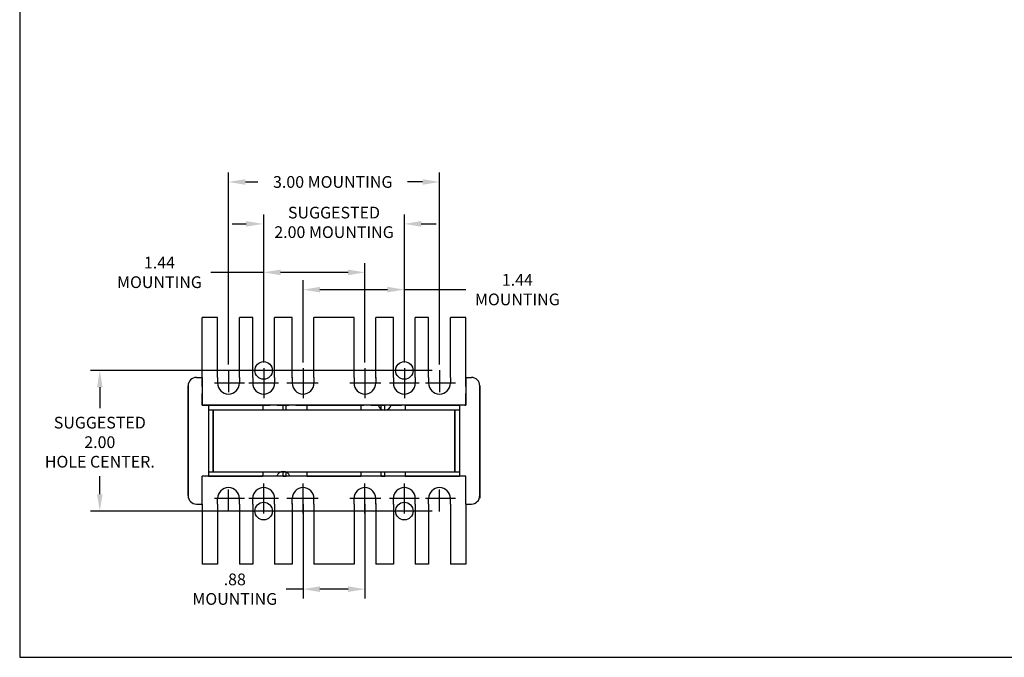
# Model space of a CAD drawing. Extents: x 0 to 28, y 0 to 21.3.
# Drawn here: x 0 to 14, y 0 to 9.1 of the extents above; entities that cross this region are included whole.
import ezdxf

# ---------------------------------------------------------------- set-up
doc = ezdxf.new("R2010")
doc.units = 0
doc.header["$LTSCALE"] = 0.66665
doc.header["$MEASUREMENT"] = 0
doc.linetypes.add('HIDDEN', pattern=[0.375, 0.25, -0.125])
doc.layers.get('0').update_dxf_attribs({"linetype": 'CONTINUOUS'})
doc.layers.get('DEFPOINTS').update_dxf_attribs({"linetype": 'CONTINUOUS'})
doc.layers.add('BORDER', color=7, linetype='CONTINUOUS')
doc.dimstyles.new('ENGLISH', dxfattribs={"dimtxt": 0.125, "dimasz": 0.18, "dimexe": 0.1, "dimexo": 0.06, "dimgap": 0.09, "dimtad": 0, "dimtih": 1, "dimtoh": 1, "dimzin": 0, "dimdsep": 46, "dimtxsty": 'STANDARD', "dimcen": 0.09, "dimadec": 0, "dimazin": 0, "dimtfac": 1, "dimtofl": 0, "dimtmove": 0, "dimatfit": 3, "dimfxl": 1, "dimtolj": 1, "dimtzin": 0, "dimarcsym": 0})

# ---------------------------------------------------------------- blocks, each defined once
blk = doc.blocks.new('MASTER-BORDER')
at = {"layer": 'BORDER'}
blk.add_lwpolyline([(0.5, 0.5), (21.5, 0.5), (21.5, 16.5), (0.5, 16.5)], close=True, dxfattribs=at)
blk = doc.blocks.new('*D6')
at = {"color": 0, "lineweight": -2}
for p, q in [((4.029, 2.179), (4.029, 0.836)), ((4.909, 2.179), (4.909, 0.836)), ((4.029, 0.969), (3.789, 0.969)), ((4.669, 0.969), (4.269, 0.969))]:
    blk.add_line(p, q, dxfattribs=at)
at = {"color": 0}
for points in [[(4.269, 1.009), (4.269, 0.929), (4.029, 0.969)], [(4.669, 1.009), (4.669, 0.929), (4.909, 0.969)]]:
    blk.add_solid(points, dxfattribs=at)
at = {"layer": 'DEFPOINTS', "color": 0}
for p in [(4.029, 2.259), (4.909, 2.259), (4.029, 0.969)]:
    blk.add_point(p, dxfattribs=at)
at = {"color": 0, "insert": (3.058, 0.969), "char_height": 0.1667, "attachment_point": 5}
blk.add_mtext('\\A1;.88\\PMOUNTING', dxfattribs=at)
blk = doc.blocks.new('*D7')
at = {"color": 0, "lineweight": -2}
for p, q in [((5.865, 4.079), (1.006, 4.079)), ((1.139, 3.839), (1.139, 3.541)), ((1.139, 2.319), (1.139, 2.578)), ((5.865, 2.079), (1.006, 2.079))]:
    blk.add_line(p, q, dxfattribs=at)
at = {"color": 0}
for points in [[(1.099, 3.839), (1.179, 3.839), (1.139, 4.079)], [(1.099, 2.319), (1.179, 2.319), (1.139, 2.079)]]:
    blk.add_solid(points, dxfattribs=at)
at = {"layer": 'DEFPOINTS', "color": 0}
for p in [(5.945, 4.079), (1.139, 2.079), (5.945, 2.079)]:
    blk.add_point(p, dxfattribs=at)
at = {"color": 0, "insert": (1.139, 3.059), "char_height": 0.16666, "attachment_point": 5}
blk.add_mtext('\\A1;SUGGESTED\\P2.00\\PHOLE CENTER.', dxfattribs=at)
blk = doc.blocks.new('*D8')
at = {"color": 0, "lineweight": -2}
for p, q in [((4.029, 4.192), (4.029, 5.361)), ((5.469, 4.192), (5.469, 5.361)), ((4.269, 5.228), (5.229, 5.228)), ((5.469, 5.228), (6.345, 5.228))]:
    blk.add_line(p, q, dxfattribs=at)
at = {"color": 0}
for points in [[(4.269, 5.268), (4.269, 5.188), (4.029, 5.228)], [(5.229, 5.268), (5.229, 5.188), (5.469, 5.228)]]:
    blk.add_solid(points, dxfattribs=at)
at = {"layer": 'DEFPOINTS', "color": 0}
for p in [(4.029, 5.228), (4.029, 4.112), (5.469, 4.112)]:
    blk.add_point(p, dxfattribs=at)
at = {"color": 0, "insert": (7.076, 5.228), "char_height": 0.1667, "attachment_point": 5}
blk.add_mtext('\\A1;1.44\\PMOUNTING', dxfattribs=at)
blk = doc.blocks.new('*D9')
at = {"color": 0, "lineweight": -2}
for p, q in [((3.469, 4.192), (3.469, 5.606)), ((4.909, 4.192), (4.909, 5.606)), ((3.469, 5.473), (2.718, 5.473)), ((4.669, 5.473), (3.709, 5.473))]:
    blk.add_line(p, q, dxfattribs=at)
at = {"color": 0}
for points in [[(3.709, 5.513), (3.709, 5.433), (3.469, 5.473)], [(4.669, 5.513), (4.669, 5.433), (4.909, 5.473)]]:
    blk.add_solid(points, dxfattribs=at)
at = {"layer": 'DEFPOINTS', "color": 0}
for p in [(3.469, 5.473), (3.469, 4.112), (4.909, 4.112)]:
    blk.add_point(p, dxfattribs=at)
at = {"color": 0, "insert": (1.987, 5.473), "char_height": 0.1667, "attachment_point": 5}
blk.add_mtext('\\A1;1.44\\PMOUNTING', dxfattribs=at)
blk = doc.blocks.new('*D10')
at = {"color": 0, "lineweight": -2}
for p, q in [((2.969, 4.164), (2.969, 6.893)), ((5.969, 4.164), (5.969, 6.893)), ((3.209, 6.759), (3.387, 6.759)), ((5.729, 6.759), (5.516, 6.759))]:
    blk.add_line(p, q, dxfattribs=at)
at = {"color": 0}
for points in [[(3.209, 6.799), (3.209, 6.719), (2.969, 6.759)], [(5.729, 6.799), (5.729, 6.719), (5.969, 6.759)]]:
    blk.add_solid(points, dxfattribs=at)
at = {"layer": 'DEFPOINTS', "color": 0}
for p in [(2.969, 6.759), (2.969, 4.084), (5.969, 4.084)]:
    blk.add_point(p, dxfattribs=at)
at = {"color": 0, "insert": (4.451, 6.759), "char_height": 0.16666, "attachment_point": 5}
blk.add_mtext('\\A1;3.00 MOUNTING', dxfattribs=at)

msp = doc.modelspace()

# ---------------------------------------------------------------- linework, layer by layer
at = {"color": 7}
for p, q in [((3.022, 6.163), (3.219, 6.163)), ((3.469, 4.192), (3.469, 6.296)), ((5.469, 4.192), (5.469, 6.296)), ((5.71, 6.163), (5.921, 6.163)), ((2.594, 3.979), (2.594, 4.834)), ((2.594, 3.979), (2.594, 4.834)), ((2.814, 4.834), (2.594, 4.834)), ((2.814, 3.979), (2.814, 4.834)), ((3.124, 3.979), (3.124, 4.834)), ((3.314, 4.834), (3.124, 4.834)), ((3.314, 3.979), (3.314, 4.834)), ((3.624, 3.979), (3.624, 4.834)), ((3.874, 4.834), (3.624, 4.834)), ((3.874, 3.973), (3.874, 4.834)), ((4.754, 4.834), (4.184, 4.834)), ((4.184, 3.979), (4.184, 4.834)), ((4.754, 3.979), (4.754, 4.834)), ((5.064, 3.971), (5.064, 4.834)), ((5.314, 4.834), (5.064, 4.834)), ((5.314, 3.979), (5.314, 4.834)), ((5.624, 3.979), (5.624, 4.834)), ((5.814, 4.834), (5.624, 4.834)), ((5.814, 3.979), (5.814, 4.834)), ((6.124, 3.979), (6.124, 4.834)), ((6.344, 4.834), (6.124, 4.834)), ((6.344, 3.979), (6.344, 4.834)), ((6.344, 3.979), (6.344, 4.834)), ((2.969, 4.084), (2.969, 3.77)), ((5.969, 4.084), (5.969, 3.77)), ((2.515, 3.979), (2.594, 3.979)), ((2.594, 3.979), (2.594, 3.584)), ((2.814, 3.979), (2.814, 3.899)), ((3.124, 3.979), (3.124, 3.899)), ((3.314, 3.979), (3.314, 3.899)), ((3.624, 3.979), (3.624, 3.899)), ((3.874, 3.979), (3.874, 3.899)), ((4.184, 3.979), (4.184, 3.899)), ((4.754, 3.979), (4.754, 3.899)), ((5.064, 3.979), (5.064, 3.899)), ((5.314, 3.979), (5.314, 3.899)), ((5.624, 3.979), (5.624, 3.899)), ((5.814, 3.979), (5.814, 3.899)), ((6.124, 3.979), (6.124, 3.899)), ((6.344, 3.979), (6.344, 3.584)), ((6.344, 3.979), (6.422, 3.979)), ((2.395, 3.859), (2.395, 2.264)), ((2.395, 2.299), (2.395, 3.859)), ((6.542, 3.859), (6.542, 2.264)), ((6.542, 2.299), (6.542, 3.859)), ((6.344, 3.584), (2.594, 3.584)), ((2.685, 3.584), (2.685, 2.574)), ((2.685, 3.584), (3.455, 3.584)), ((2.685, 3.584), (3.455, 3.584)), ((2.685, 3.519), (3.455, 3.519)), ((2.75, 3.52), (6.187, 3.52)), ((2.75, 2.639), (2.75, 3.52)), ((2.75, 3.519), (2.75, 2.639)), ((3.455, 3.584), (3.455, 3.52)), ((3.745, 3.584), (3.791, 3.584)), ((3.745, 3.584), (3.791, 3.584)), ((3.745, 3.52), (3.745, 3.584)), ((3.791, 3.52), (3.791, 3.584)), ((4.081, 3.584), (4.851, 3.584)), ((4.081, 3.584), (4.851, 3.584)), ((4.081, 3.584), (4.081, 3.52)), ((4.081, 3.519), (4.851, 3.519)), ((4.851, 3.584), (4.851, 3.52)), ((5.141, 3.584), (5.192, 3.584)), ((5.141, 3.52), (5.141, 3.584)), ((5.141, 3.584), (5.192, 3.584)), ((5.192, 3.52), (5.192, 3.584)), ((5.482, 3.584), (6.252, 3.584)), ((5.482, 3.584), (6.252, 3.584)), ((5.482, 3.584), (5.482, 3.52)), ((5.482, 3.519), (6.252, 3.519)), ((6.187, 2.639), (6.187, 3.52)), ((6.187, 3.519), (6.187, 2.639)), ((6.252, 3.584), (6.252, 2.574)), ((6.344, 2.574), (2.594, 2.574)), ((2.594, 2.179), (2.594, 2.574)), ((2.685, 2.639), (3.455, 2.639)), ((2.685, 2.574), (3.455, 2.574)), ((2.75, 2.639), (6.187, 2.639)), ((3.455, 2.639), (3.455, 2.574)), ((3.745, 2.574), (3.745, 2.639)), ((3.745, 2.574), (3.791, 2.574)), ((3.791, 2.574), (3.791, 2.639)), ((4.081, 2.639), (4.851, 2.639)), ((4.081, 2.639), (4.081, 2.574)), ((4.081, 2.574), (4.851, 2.574)), ((4.851, 2.639), (4.851, 2.574)), ((5.141, 2.574), (5.141, 2.639)), ((5.141, 2.574), (5.192, 2.574)), ((5.192, 2.574), (5.192, 2.639)), ((5.482, 2.639), (6.252, 2.639)), ((5.482, 2.639), (5.482, 2.574)), ((5.482, 2.574), (6.252, 2.574)), ((6.344, 2.179), (6.344, 2.574)), ((2.969, 2.074), (2.969, 2.388)), ((5.969, 2.074), (5.969, 2.388)), ((2.814, 2.179), (2.814, 2.259)), ((3.124, 2.179), (3.124, 2.259)), ((3.314, 2.179), (3.314, 2.259)), ((3.624, 2.179), (3.624, 2.259)), ((3.874, 2.179), (3.874, 2.259)), ((4.184, 2.179), (4.184, 2.259)), ((4.754, 2.179), (4.754, 2.259)), ((5.064, 2.179), (5.064, 2.259)), ((5.314, 2.179), (5.314, 2.259)), ((5.624, 2.179), (5.624, 2.259)), ((5.814, 2.179), (5.814, 2.259)), ((6.124, 2.179), (6.124, 2.259)), ((2.515, 2.179), (2.594, 2.179)), ((2.594, 2.179), (2.594, 1.324)), ((2.594, 2.179), (2.594, 1.324)), ((2.814, 2.179), (2.814, 1.324)), ((3.124, 2.179), (3.124, 1.324)), ((3.314, 2.179), (3.314, 1.324)), ((3.624, 2.179), (3.624, 1.324)), ((3.874, 2.185), (3.874, 1.324)), ((4.184, 2.179), (4.184, 1.324)), ((4.754, 2.179), (4.754, 1.324)), ((5.064, 2.187), (5.064, 1.324)), ((5.314, 2.179), (5.314, 1.324)), ((5.624, 2.179), (5.624, 1.324)), ((5.814, 2.179), (5.814, 1.324)), ((6.124, 2.179), (6.124, 1.324)), ((6.344, 2.179), (6.344, 1.324)), ((6.344, 2.179), (6.344, 1.324)), ((6.344, 2.179), (6.422, 2.179)), ((2.814, 1.324), (2.594, 1.324)), ((3.314, 1.324), (3.124, 1.324)), ((3.874, 1.324), (3.624, 1.324)), ((4.754, 1.324), (4.184, 1.324)), ((5.314, 1.324), (5.064, 1.324)), ((5.814, 1.324), (5.624, 1.324)), ((6.344, 1.324), (6.124, 1.324))]:
    msp.add_line(p, q, dxfattribs=at)
at = {"color": 7, "linetype": 'Continuous'}
for p, q in [((3.469, 4.112), (3.469, 3.686)), ((4.029, 4.112), (4.029, 3.686)), ((4.909, 4.112), (4.909, 3.686)), ((5.469, 4.112), (5.469, 3.686)), ((3.196, 3.899), (2.769, 3.899)), ((3.682, 3.899), (3.256, 3.899)), ((4.226, 3.899), (3.799, 3.899)), ((4.242, 3.899), (3.816, 3.899)), ((5.122, 3.899), (4.696, 3.899)), ((5.133, 3.899), (4.707, 3.899)), ((5.682, 3.899), (5.256, 3.899)), ((6.196, 3.899), (5.769, 3.899)), ((3.469, 2.046), (3.469, 2.472)), ((4.029, 2.046), (4.029, 2.472)), ((4.909, 2.046), (4.909, 2.472)), ((5.469, 2.046), (5.469, 2.472)), ((3.196, 2.259), (2.769, 2.259)), ((3.682, 2.259), (3.256, 2.259)), ((4.226, 2.259), (3.799, 2.259)), ((4.242, 2.259), (3.816, 2.259)), ((5.122, 2.259), (4.696, 2.259)), ((5.133, 2.259), (4.707, 2.259)), ((5.682, 2.259), (5.256, 2.259)), ((6.196, 2.259), (5.769, 2.259))]:
    msp.add_line(p, q, dxfattribs=at)
at = {"color": 7, "linetype": 'HIDDEN'}
for p, q in [((2.594, 3.584), (2.594, 4.019)), ((6.344, 3.584), (6.344, 4.019)), ((2.594, 3.584), (6.344, 3.584))]:
    msp.add_line(p, q, dxfattribs=at)
at = {"color": 7}
for centre in [(3.469, 4.079), (5.469, 4.079), (3.469, 2.079), (5.469, 2.079)]:
    msp.add_circle(centre, 0.125, dxfattribs=at)
for centre, radius, start, end in [((2.515, 3.859), 0.12, 90, 180), ((6.422, 3.859), 0.12, 0, 90), ((2.969, 3.899), 0.155, 180, 0), ((3.469, 3.899), 0.155, 180, 0), ((4.029, 3.899), 0.155, 180, 0), ((4.909, 3.899), 0.155, 180, 0), ((5.469, 3.899), 0.155, 180, 0), ((5.969, 3.899), 0.155, 180, 0), ((5.189, 3.609), 0.095, 195.2575, 344.7425), ((3.749, 2.549), 0.095, 15.2575, 164.7425), ((2.969, 2.259), 0.155, 0, 180), ((3.469, 2.259), 0.155, 0, 180), ((4.029, 2.259), 0.155, 0, 180), ((4.909, 2.259), 0.155, 0, 180), ((5.469, 2.259), 0.155, 0, 180), ((5.969, 2.259), 0.155, 0, 180), ((2.515, 2.299), 0.12, 180, 270), ((6.422, 2.299), 0.12, 270, 0)]:
    msp.add_arc(centre, radius, start, end, dxfattribs=at)
for points in [[(3.219, 6.203), (3.219, 6.123), (3.459, 6.163)], [(5.71, 6.203), (5.71, 6.123), (5.47, 6.163)]]:
    msp.add_solid(points, dxfattribs=at)

# ---------------------------------------------------------------- block references
at = {"color": 7, "xscale": 1.333299999999999, "yscale": 1.333299999999999, "zscale": 1.333299999999999}
msp.add_blockref('MASTER-BORDER', (-0.667, -0.667), dxfattribs=at)

# ---------------------------------------------------------------- texts
at = {"color": 7, "insert": (4.469, 6.163), "char_height": 0.16666, "attachment_point": 5}
msp.add_mtext('SUGGESTED\\P2.00 MOUNTING', dxfattribs=at)

# ---------------------------------------------------------------- dimensions: what is measured, and where the dimension line sits
at = {"color": 7}
for base, p1, p2, text, picture, middle in [((2.969, 6.759), (5.969, 4.084), (2.969, 4.084), '<> MOUNTING', '*D10', (4.451, 6.759)), ((3.469, 5.473), (4.909, 4.112), (3.469, 4.112), '<>\\PMOUNTING', '*D9', (1.987, 5.473)), ((4.029, 5.228), (5.469, 4.112), (4.029, 4.112), '<>\\PMOUNTING', '*D8', (7.076, 5.228))]:
    dim = msp.add_linear_dim(base=base, p1=p1, p2=p2, text=text, dimstyle='ENGLISH', override={"dimscale": 1.3333}, dxfattribs=at)
    dim.commit()
    dim.dimension.update_dxf_attribs({"geometry": picture, "text_midpoint": middle, "dimtype": 160})
dim = msp.add_linear_dim(base=(1.139, 2.079), p1=(5.945, 4.079), p2=(5.945, 2.079), angle=90, text='SUGGESTED\\P<>\\PHOLE CENTER.', dimstyle='ENGLISH', override={"dimscale": 1.3333}, dxfattribs=at)
dim.commit()
dim.dimension.update_dxf_attribs({"geometry": '*D7', "text_midpoint": (1.139, 3.059), "dimtype": 160})
dim = msp.add_linear_dim(base=(4.029, 0.969), p1=(4.909, 2.259), p2=(4.029, 2.259), text='.88\\PMOUNTING', dimstyle='ENGLISH', override={"dimscale": 1.3333}, dxfattribs=at)
dim.commit()
dim.dimension.update_dxf_attribs({"geometry": '*D6', "text_midpoint": (3.058, 0.969)})

doc.saveas('drawing.dxf')
